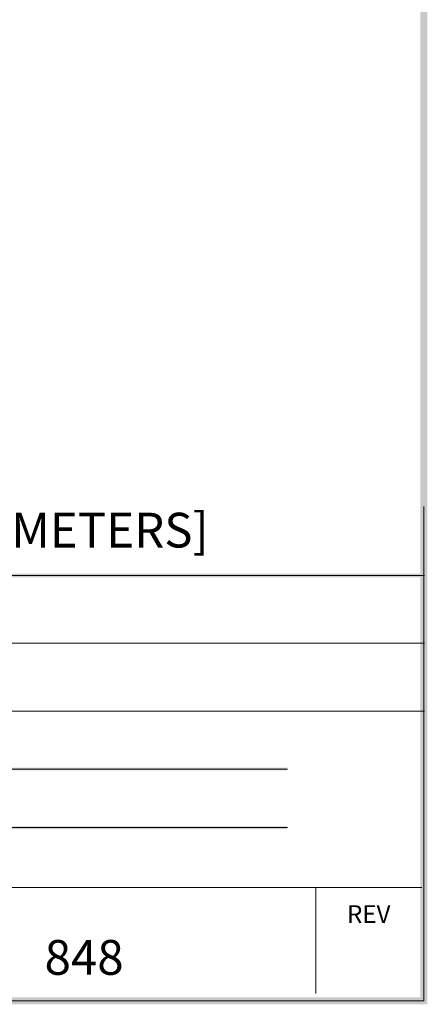
# Model space of a CAD drawing. Extents: x 21.2 to 32.1, y -2.4 to 11.7.
# Drawn here: x 29.9 to 31.7, y -2.2 to 2.4 of the extents above; entities that cross this region are included whole.
import ezdxf
from ezdxf.enums import TextEntityAlignment as Align

# ---------------------------------------------------------------- set-up
doc = ezdxf.new("R2010")
doc.units = 0
doc.header["$MEASUREMENT"] = 0
doc.layers.get('0').update_dxf_attribs({"linetype": 'CONTINUOUS', "lineweight": 15})
doc.layers.add('DIM', color=1, linetype='CONTINUOUS', lineweight=9)
doc.styles.add('Bavwm0$0$STANDARD', font='txt')

# ---------------------------------------------------------------- blocks, each defined once
blk = doc.blocks.new('Bavwm0')
at = {"color": 7}
for p, q in [((9.3799, 0.6404), (9.3799, 2.3904)), ((5.1228, 1.0411), (9.3728, 1.0411)), ((8.9978, 1.0411), (8.9978, 0.6661)), ((3.1299, 0.6404), (9.3799, 0.6404))]:
    blk.add_line(p, q, dxfattribs=at)
for p, q in [((3.9371, 2.1461), (9.383, 2.1461)), ((3.9371, 1.9061), (9.383, 1.9061)), ((5.1228, 1.6661), (9.383, 1.6661)), ((6.4812, 1.461), (8.8979, 1.461)), ((6.4812, 1.2536), (8.8979, 1.2536))]:
    blk.add_line(p, q)
for points in [[(9.3674, 0.6529), (9.3924, 0.6279), (9.3674, 11.1279), (9.3924, 11.1529)], [(1.6424, 0.6529), (1.6174, 0.6279), (9.3674, 0.6529), (9.3924, 0.6279)]]:
    blk.add_trace(points, dxfattribs=at)
for points in [[(3.9303, 2.1529), (3.9438, 2.1394), (9.383, 2.1529), (9.383, 2.1394)], [(6.4812, 1.4655), (6.4812, 1.4565), (8.8979, 1.4655), (8.8979, 1.4565)], [(6.4812, 1.2581), (6.4812, 1.2491), (8.8979, 1.2581), (8.8979, 1.2491)]]:
    blk.add_trace(points)
at = {"color": 7, "style": 'Bavwm0$0$STANDARD'}
blk.add_text('REV', height=0.0625, dxfattribs=at).set_placement((9.1853, 0.9161), align=Align.CENTER)

msp = doc.modelspace()

# ---------------------------------------------------------------- block references
at = {"layer": 'DIM', "xscale": 1.3, "yscale": 1.3, "zscale": 1.3}
msp.add_blockref('Bavwm0', (19.5182, -2.9887), dxfattribs=at)

# ---------------------------------------------------------------- texts
at = {"layer": 'DIM'}
for s, p in [('INCHES [MILLIMETERS]', (28.3716, -0.0697)), ('848', (29.9685, -2.0363))]:
    msp.add_text(s, height=0.16, dxfattribs=at).set_placement(p)

doc.saveas('drawing.dxf')
